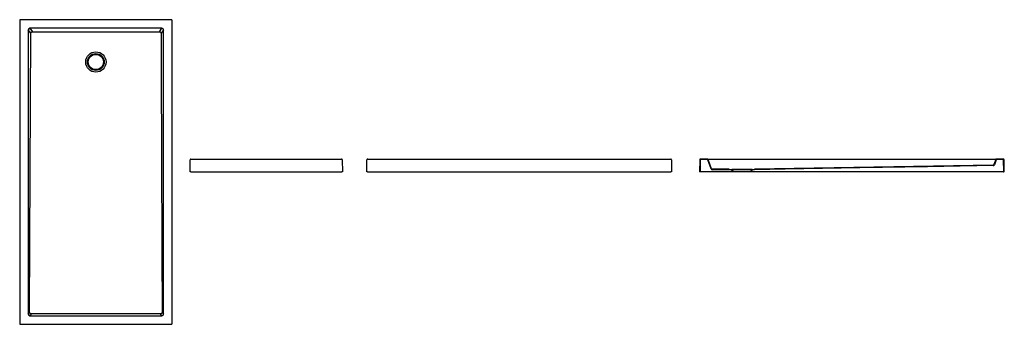
# Model space of a CAD drawing. Units: millimetres. Extents: x 3857.74 to 3863.56, y 2024.88 to 2026.68.
import ezdxf

# ---------------------------------------------------------------- set-up
doc = ezdxf.new("R2010")
doc.units = ezdxf.units.MM
doc.layers.add('SANINDUSA', color=3, linetype='Continuous')

msp = doc.modelspace()

# ---------------------------------------------------------------- linework, layer by layer
at = {"layer": 'SANINDUSA'}
for p, q in [((3857.7406, 2026.674), (3857.7406, 2024.882)), ((3858.6366, 2026.678), (3857.7446, 2026.678)), ((3858.6406, 2024.882), (3858.6406, 2026.674)), ((3857.7914, 2026.6172), (3857.7914, 2024.9388)), ((3857.8059, 2026.5976), (3857.7914, 2026.6172)), ((3858.5805, 2026.627), (3857.8008, 2026.627)), ((3857.8008, 2026.627), (3857.8154, 2026.6071)), ((3858.5658, 2026.6071), (3858.5805, 2026.627)), ((3858.5898, 2026.6172), (3858.5754, 2026.5976)), ((3858.5898, 2024.9388), (3858.5898, 2026.6172)), ((3858.7469, 2025.7793), (3858.7479, 2025.8503)), ((3858.7519, 2025.8543), (3859.6419, 2025.8543)), ((3859.6459, 2025.8503), (3859.6469, 2025.7793)), ((3859.7912, 2025.7793), (3859.7922, 2025.8503)), ((3859.7962, 2025.8543), (3861.5862, 2025.8543)), ((3861.5902, 2025.8503), (3861.5912, 2025.7793)), ((3861.758, 2025.8503), (3861.757, 2025.7793)), ((3861.7612, 2025.8503), (3861.7602, 2025.7793)), ((3861.8042, 2025.8543), (3861.762, 2025.8543)), ((3861.8042, 2025.8511), (3861.762, 2025.8511)), ((3861.8042, 2025.8543), (3861.8178, 2025.8543)), ((3861.8248, 2025.7958), (3861.8049, 2025.8506)), ((3861.8279, 2025.7969), (3861.8079, 2025.8516)), ((3861.8178, 2025.8543), (3863.4962, 2025.8543)), ((3863.506, 2025.8516), (3863.4952, 2025.8219)), ((3863.4962, 2025.8543), (3863.5098, 2025.8543)), ((3863.509, 2025.8506), (3863.4982, 2025.8208)), ((3863.552, 2025.8543), (3863.5098, 2025.8543)), ((3863.552, 2025.8511), (3863.5098, 2025.8511)), ((3863.5538, 2025.7793), (3863.5528, 2025.8503)), ((3863.557, 2025.7793), (3863.556, 2025.8503)), ((3858.7509, 2025.7793), (3858.7469, 2025.7793)), ((3858.7509, 2025.7793), (3859.6429, 2025.7793)), ((3859.1454, 2025.7792), (3859.2483, 2025.7792)), ((3859.2483, 2025.7792), (3859.2484, 2025.7793)), ((3859.6469, 2025.7793), (3859.6429, 2025.7793)), ((3859.7952, 2025.7793), (3859.7912, 2025.7793)), ((3859.7952, 2025.7793), (3861.5872, 2025.7793)), ((3859.9897, 2025.7793), (3859.9898, 2025.7792)), ((3859.9898, 2025.7792), (3860.0926, 2025.7792)), ((3860.0926, 2025.7792), (3860.0927, 2025.7793)), ((3861.5912, 2025.7793), (3861.5872, 2025.7793)), ((3861.7602, 2025.7793), (3861.757, 2025.7793)), ((3861.7602, 2025.7793), (3861.761, 2025.7793)), ((3861.9555, 2025.7793), (3861.761, 2025.7793)), ((3861.932, 2025.7939), (3861.8316, 2025.7943)), ((3861.9319, 2025.7907), (3861.8316, 2025.7911)), ((3861.9455, 2025.7902), (3861.9319, 2025.7907)), ((3861.932, 2025.7939), (3861.947, 2025.7934)), ((3861.9556, 2025.7792), (3861.9455, 2025.7902)), ((3861.947, 2025.7934), (3861.957, 2025.7824)), ((3862.067, 2025.7934), (3861.947, 2025.7934)), ((3861.962, 2025.7792), (3861.9556, 2025.7792)), ((3861.957, 2025.7824), (3861.962, 2025.7824)), ((3861.962, 2025.7824), (3861.962, 2025.7792)), ((3861.962, 2025.7824), (3862.052, 2025.7824)), ((3862.052, 2025.7792), (3861.962, 2025.7792)), ((3862.052, 2025.7792), (3862.052, 2025.7824)), ((3862.052, 2025.7824), (3862.057, 2025.7824)), ((3862.0584, 2025.7792), (3862.052, 2025.7792)), ((3862.057, 2025.7824), (3862.067, 2025.7934)), ((3862.0684, 2025.7902), (3862.0584, 2025.7792)), ((3863.553, 2025.7793), (3862.0585, 2025.7793)), ((3862.067, 2025.7934), (3862.082, 2025.7939)), ((3862.0821, 2025.7907), (3862.0684, 2025.7902)), ((3863.4915, 2025.8192), (3862.082, 2025.7939)), ((3863.553, 2025.7793), (3863.5538, 2025.7793)), ((3863.557, 2025.7793), (3863.5538, 2025.7793)), ((3857.7914, 2024.9388), (3857.7992, 2024.9494)), ((3857.8088, 2024.9398), (3857.8008, 2024.9289)), ((3857.8008, 2024.9289), (3858.5805, 2024.9289)), ((3858.5805, 2024.9289), (3858.5725, 2024.9398)), ((3858.582, 2024.9494), (3858.5898, 2024.9388)), ((3857.7446, 2024.878), (3858.6366, 2024.878))]:
    msp.add_line(p, q, dxfattribs=at)
at = {"layer": 'SANINDUSA', "flags": 128}
for points in [[(3857.7992, 2024.9494), (3857.8026, 2025.7735), (3857.8059, 2026.5976)], [(3863.4915, 2025.816), (3863.1028, 2025.809), (3862.7038, 2025.8019), (3862.2627, 2025.794), (3862.0821, 2025.7907)], [(3858.5725, 2024.9398), (3858.3729, 2024.9398), (3858.1734, 2024.9398), (3857.8088, 2024.9398)]]:
    msp.add_lwpolyline(points, dxfattribs=at)
at = {"layer": 'SANINDUSA'}
for radius in [0.06, 0.05, 0.045]:
    msp.add_circle((3858.1906, 2026.428), radius, dxfattribs=at)
for centre, radius, start, end in [((3858.7519, 2025.8503), 0.004, 90, 179.2), ((3859.6419, 2025.8503), 0.004, 0.8, 90), ((3859.7962, 2025.8503), 0.004, 90, 179.2), ((3861.5862, 2025.8503), 0.004, 0.8, 90), ((3861.762, 2025.8503), 0.004, 90, 179.2), ((3861.762, 2025.8503), 0.0008, 90, 179.2), ((3861.8042, 2025.8503), 0.004, 20, 90), ((3861.8042, 2025.8503), 0.0008, 20, 90), ((3863.5098, 2025.8503), 0.004, 90, 160), ((3863.5098, 2025.8503), 0.0008, 90, 160), ((3863.552, 2025.8503), 0.004, 0.8, 90), ((3863.552, 2025.8503), 0.0008, 0.8, 90), ((3861.8316, 2025.7983), 0.0072, 200, 269.79018), ((3861.8316, 2025.7983), 0.004, 200, 269.79018), ((3863.4914, 2025.8232), 0.004, 271.02943, 340), ((3863.4914, 2025.8232), 0.0072, 271.02943, 340)]:
    msp.add_arc(centre, radius, start, end, dxfattribs=at)
for centre, major_axis, ratio, start_param, end_param in [((3857.7446, 2026.674), (0.00283, -0.00283), 0.999805, 2.356292, 3.926893), ((3858.6366, 2026.674), (-0.00283, -0.00283), 0.999805, 2.356292, 3.926893), ((3857.8021, 2026.6159), (-0.00695, 0.00944), 0.853352, 5.692293, 7.174452), ((3858.5792, 2026.6159), (0.00695, 0.00944), 0.853352, 5.391918, 6.874077), ((3857.8021, 2024.9401), (0.00695, 0.00944), 0.853352, 2.250326, 3.732485), ((3858.5792, 2024.9401), (-0.00695, 0.00944), 0.853352, 2.550701, 4.03286), ((3857.7446, 2024.882), (0.00283, 0.00283), 0.999805, 2.356292, 3.926893), ((3858.6366, 2024.882), (-0.00283, 0.00283), 0.999805, 2.356292, 3.926893)]:
    msp.add_ellipse(centre, major_axis=major_axis, ratio=ratio, start_param=start_param, end_param=end_param, dxfattribs=at)
for points, knots in [([(3857.8059, 2026.5976), (3857.8059, 2026.5982), (3857.806, 2026.5988), (3857.8062, 2026.5997), (3857.8063, 2026.6), (3857.8065, 2026.6006), (3857.8067, 2026.6012), (3857.8069, 2026.6017), (3857.8072, 2026.6023), (3857.8074, 2026.6025), (3857.8079, 2026.6033), (3857.8083, 2026.6038), (3857.8092, 2026.6047), (3857.8097, 2026.6051), (3857.8107, 2026.6058), (3857.8112, 2026.6061), (3857.8121, 2026.6064), (3857.8124, 2026.6065), (3857.813, 2026.6067), (3857.8133, 2026.6068), (3857.8142, 2026.607), (3857.8148, 2026.6071), (3857.8154, 2026.6071)], [0, 0, 0, 0, 0.125, 0.125, 0.1875, 0.1875, 0.25, 0.3125, 0.3125, 0.375, 0.375, 0.5, 0.5, 0.625, 0.625, 0.75, 0.75, 0.8125, 0.8125, 0.875, 0.875, 1, 1, 1, 1]), ([(3857.8154, 2026.6071), (3857.878, 2026.6071), (3857.9405, 2026.6071), (3858.0656, 2026.6071), (3858.1281, 2026.6071), (3858.2532, 2026.6071), (3858.3157, 2026.6071), (3858.4408, 2026.6071), (3858.5033, 2026.6071), (3858.5658, 2026.6071)], [0, 0, 0, 0, 0.25, 0.25, 0.5, 0.5, 0.75, 0.75, 1, 1, 1, 1]), ([(3858.5658, 2026.6071), (3858.5665, 2026.6071), (3858.5671, 2026.607), (3858.5683, 2026.6067), (3858.5689, 2026.6065), (3858.5697, 2026.6062), (3858.57, 2026.606), (3858.5706, 2026.6057), (3858.5708, 2026.6056), (3858.5716, 2026.6051), (3858.5721, 2026.6047), (3858.5727, 2026.604), (3858.5729, 2026.6038), (3858.5733, 2026.6033), (3858.5735, 2026.603), (3858.574, 2026.6023), (3858.5743, 2026.6017), (3858.5747, 2026.6009), (3858.5748, 2026.6006), (3858.575, 2026.6), (3858.5751, 2026.5997), (3858.5753, 2026.5988), (3858.5754, 2026.5982), (3858.5754, 2026.5976)], [0, 0, 0, 0, 0.125, 0.125, 0.25, 0.25, 0.3125, 0.3125, 0.375, 0.375, 0.5, 0.5, 0.5625, 0.5625, 0.625, 0.625, 0.75, 0.75, 0.8125, 0.8125, 0.875, 0.875, 1, 1, 1, 1]), ([(3858.5754, 2026.5976), (3858.5757, 2026.5289), (3858.5759, 2026.4602), (3858.5765, 2026.3229), (3858.5768, 2026.2542), (3858.5776, 2026.0482), (3858.5781, 2025.9108), (3858.5798, 2025.4988), (3858.5809, 2025.2241), (3858.582, 2024.9494)], [0, 0, 0, 0, 0.125, 0.125, 0.25, 0.25, 0.5, 0.5, 1, 1, 1, 1]), ([(3857.8088, 2024.9398), (3857.8081, 2024.9398), (3857.8075, 2024.9399), (3857.8063, 2024.9402), (3857.8057, 2024.9403), (3857.8048, 2024.9407), (3857.8046, 2024.9409), (3857.804, 2024.9412), (3857.8038, 2024.9413), (3857.803, 2024.9419), (3857.8025, 2024.9423), (3857.8019, 2024.9429), (3857.8017, 2024.9432), (3857.8013, 2024.9436), (3857.8011, 2024.9439), (3857.8006, 2024.9447), (3857.8003, 2024.9452), (3857.7999, 2024.9461), (3857.7998, 2024.9464), (3857.7996, 2024.947), (3857.7995, 2024.9472), (3857.7993, 2024.9482), (3857.7993, 2024.9488), (3857.7992, 2024.9494)], [0, 0, 0, 0, 0.125, 0.125, 0.25, 0.25, 0.3125, 0.3125, 0.375, 0.375, 0.5, 0.5, 0.5625, 0.5625, 0.625, 0.625, 0.75, 0.75, 0.8125, 0.8125, 0.875, 0.875, 1, 1, 1, 1]), ([(3858.582, 2024.9494), (3858.582, 2024.9488), (3858.5819, 2024.9481), (3858.5817, 2024.9472), (3858.5816, 2024.9469), (3858.5815, 2024.9463), (3858.5813, 2024.9461), (3858.581, 2024.9452), (3858.5807, 2024.9447), (3858.58, 2024.9436), (3858.5796, 2024.9431), (3858.579, 2024.9425), (3858.5787, 2024.9423), (3858.5782, 2024.9419), (3858.578, 2024.9417), (3858.5772, 2024.9411), (3858.5767, 2024.9408), (3858.5758, 2024.9405), (3858.5755, 2024.9404), (3858.5749, 2024.9402), (3858.5747, 2024.9401), (3858.5737, 2024.9399), (3858.5731, 2024.9398), (3858.5725, 2024.9398)], [0, 0, 0, 0, 0.125, 0.125, 0.1875, 0.1875, 0.25, 0.25, 0.375, 0.375, 0.5, 0.5, 0.5625, 0.5625, 0.625, 0.625, 0.75, 0.75, 0.8125, 0.8125, 0.875, 0.875, 1, 1, 1, 1])]:
    msp.add_open_spline(points, degree=3, knots=knots, dxfattribs=at)

doc.saveas('drawing.dxf')
